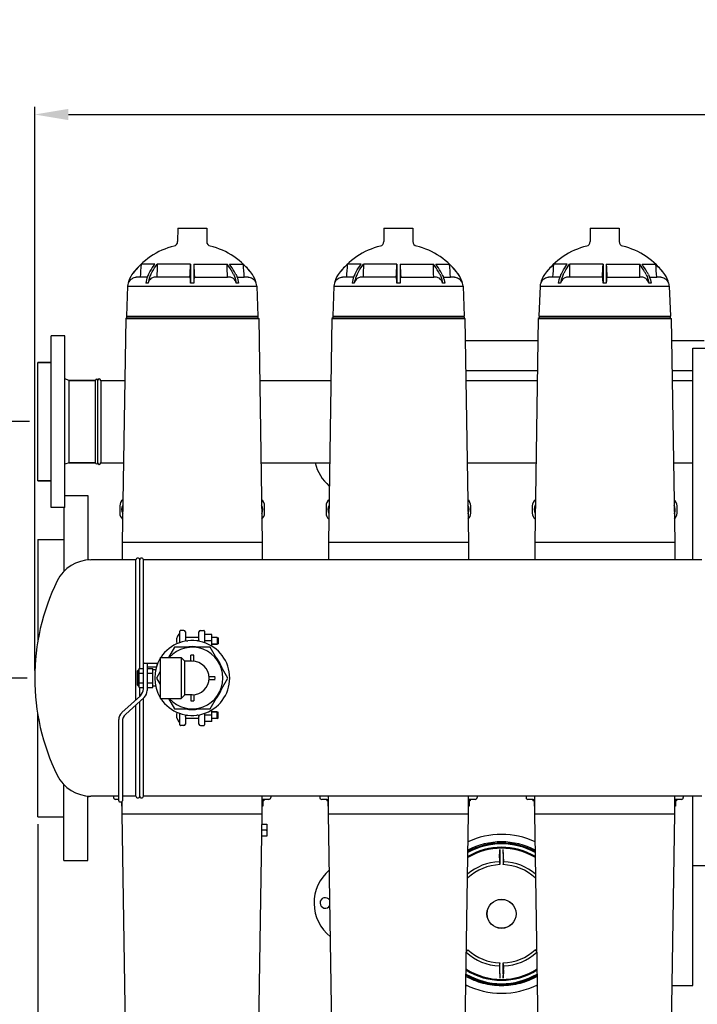
# Model space of a CAD drawing. Units: millimetres. Extents: x 30870 to 42436, y 2595 to 7877.
# Drawn here: x 31934 to 32837, y 3572 to 4885 of the extents above; entities that cross this region are included whole.
import ezdxf

# ---------------------------------------------------------------- set-up
doc = ezdxf.new("R2010")
doc.units = ezdxf.units.MM
doc.layers.add('COTAS', color=7, linetype='Continuous')
doc.styles.add('ARIAL', font='arial.ttf')
doc.dimstyles.new('Diseño_PlanosFabricacion', dxfattribs={"dimtxt": 40, "dimasz": 45, "dimexe": 10, "dimexo": 10, "dimgap": 10, "dimtad": 0, "dimtih": 1, "dimtoh": 1, "dimdec": 0, "dimzin": 1, "dimdsep": 46, "dimtxsty": 'ARIAL', "dimcen": 15, "dimadec": 0, "dimazin": 0, "dimtp": 0.05, "dimtm": 0.05, "dimtfac": 1, "dimtdec": 0, "dimtofl": 0, "dimtmove": 0, "dimatfit": 3, "dimfxl": 0, "dimtolj": 1, "dimarcsym": 0})

# ---------------------------------------------------------------- blocks, each defined once
blk = doc.blocks.new('*D4')
at = {"layer": 'COTAS', "color": 0, "lineweight": -2, "transparency": 16777216}
for p, q in [((31957.6, 3811.8), (31957.6, 3217.9)), ((34706.6, 3811.8), (34706.6, 3217.9)), ((32002.6, 3227.9), (33208.3, 3227.9)), ((34661.6, 3227.9), (33456, 3227.9))]:
    blk.add_line(p, q, dxfattribs=at)
at = {"layer": 'COTAS', "color": 0, "transparency": 16777216}
for points in [[(32002.6, 3235.4), (32002.6, 3220.4), (31957.6, 3227.9)], [(34661.6, 3235.4), (34661.6, 3220.4), (34706.6, 3227.9)]]:
    blk.add_solid(points, dxfattribs=at)
at = {"layer": 'Defpoints', "color": 0, "transparency": 16777216}
for p in [(31957.6, 3821.8), (34706.6, 3821.8), (34706.6, 3227.9)]:
    blk.add_point(p, dxfattribs=at)
at = {"layer": 'COTAS', "color": 0, "transparency": 16777216, "insert": (33332.1, 3227.9), "char_height": 40, "attachment_point": 5, "style": 'ARIAL'}
blk.add_mtext('\\A1; [108.2"]\\P2749 mm\\P', dxfattribs=at)
blk = doc.blocks.new('*D1')
at = {"layer": 'COTAS', "color": 0, "lineweight": -2, "transparency": 16777216}
for p, q in [((31946.6, 4348.8), (31747.9, 4348.8)), ((31757.9, 4303.8), (31757.9, 4237.1)), ((31757.9, 4051.8), (31757.9, 4109.4)), ((31943.6, 4006.8), (31747.9, 4006.8))]:
    blk.add_line(p, q, dxfattribs=at)
at = {"layer": 'COTAS', "color": 0, "transparency": 16777216}
for points in [[(31750.4, 4303.8), (31765.4, 4303.8), (31757.9, 4348.8)], [(31750.4, 4051.8), (31765.4, 4051.8), (31757.9, 4006.8)]]:
    blk.add_solid(points, dxfattribs=at)
at = {"layer": 'Defpoints', "color": 0, "transparency": 16777216}
for p in [(31956.6, 4348.8), (31757.9, 4006.8), (31953.6, 4006.8)]:
    blk.add_point(p, dxfattribs=at)
at = {"layer": 'COTAS', "color": 0, "transparency": 16777216, "insert": (31757.9, 4173.3), "char_height": 40, "attachment_point": 5, "style": 'ARIAL'}
blk.add_mtext('\\A1; [13.5"]\\P342 mm\\P', dxfattribs=at)
blk = doc.blocks.new('*D2')
at = {"layer": 'COTAS', "color": 0, "lineweight": -2, "transparency": 16777216}
for p, q in [((31953.6, 4016.8), (31953.6, 4768.5)), ((34713.6, 4016.8), (34713.6, 4768.5)), ((31998.6, 4758.5), (33208.3, 4758.5)), ((34668.6, 4758.5), (33456, 4758.5))]:
    blk.add_line(p, q, dxfattribs=at)
at = {"layer": 'COTAS', "color": 0, "transparency": 16777216}
for points in [[(31998.6, 4766), (31998.6, 4751), (31953.6, 4758.5)], [(34668.6, 4766), (34668.6, 4751), (34713.6, 4758.5)]]:
    blk.add_solid(points, dxfattribs=at)
at = {"layer": 'Defpoints', "color": 0, "transparency": 16777216}
for p in [(34713.6, 4758.5), (31953.6, 4006.8), (34713.6, 4006.8)]:
    blk.add_point(p, dxfattribs=at)
at = {"layer": 'COTAS', "color": 0, "transparency": 16777216, "insert": (33332.1, 4758.5), "char_height": 40, "attachment_point": 5, "style": 'ARIAL'}
blk.add_mtext('\\A1; [108.7"]\\P2760 mm\\P', dxfattribs=at)

msp = doc.modelspace()

# ---------------------------------------------------------------- linework, layer by layer
at = {"color": 7, "linetype": 'Continuous'}
for p, q in [((32144.3, 4607), (32144.2, 4588.9)), ((32144.3, 4607), (32183, 4607)), ((32183, 4607), (32183, 4588.9)), ((32419.3, 4607), (32419.2, 4588.9)), ((32419.3, 4607), (32458, 4607)), ((32458, 4607), (32458, 4588.9)), ((32694.3, 4607), (32694.2, 4588.9)), ((32694.3, 4607), (32733, 4607)), ((32733, 4607), (32733, 4588.9)), ((32113.8, 4558.7), (32095.4, 4558.7)), ((32161.5, 4558.7), (32116.9, 4558.7)), ((32161.5, 4558.7), (32161.5, 4544.9)), ((32165.8, 4558.7), (32210.4, 4558.7)), ((32165.8, 4558.7), (32165.8, 4544.9)), ((32213.4, 4558.7), (32231.9, 4558.7)), ((32388.8, 4558.7), (32370.4, 4558.7)), ((32436.5, 4558.7), (32391.9, 4558.7)), ((32436.5, 4558.7), (32436.5, 4544.9)), ((32440.8, 4558.7), (32485.4, 4558.7)), ((32440.8, 4558.7), (32440.8, 4544.9)), ((32488.4, 4558.7), (32506.9, 4558.7)), ((32663.8, 4558.7), (32645.4, 4558.7)), ((32711.5, 4558.7), (32666.9, 4558.7)), ((32711.5, 4558.7), (32711.5, 4544.9)), ((32715.8, 4558.7), (32760.4, 4558.7)), ((32715.8, 4558.7), (32715.8, 4544.9)), ((32763.4, 4558.7), (32781.9, 4558.7)), ((32161.5, 4544.9), (32161.5, 4533.5)), ((32165.8, 4544.9), (32165.8, 4533.5)), ((32436.5, 4544.9), (32436.5, 4533.5)), ((32440.8, 4544.9), (32440.8, 4533.5)), ((32711.5, 4544.9), (32711.5, 4533.5)), ((32715.8, 4544.9), (32715.8, 4533.5)), ((32094.2, 4541.7), (32088.9, 4541.3)), ((32103.9, 4541.7), (32094.2, 4541.7)), ((32104.8, 4533.5), (32101.8, 4533.5)), ((32160.6, 4541.7), (32116.6, 4541.7)), ((32165.8, 4533.5), (32161.5, 4533.5)), ((32166.6, 4541.7), (32210.6, 4541.7)), ((32225.5, 4533.5), (32222.4, 4533.5)), ((32223.3, 4541.7), (32233, 4541.7)), ((32238.3, 4541.3), (32233, 4541.7)), ((32369.2, 4541.7), (32363.9, 4541.3)), ((32378.9, 4541.7), (32369.2, 4541.7)), ((32379.8, 4533.5), (32376.8, 4533.5)), ((32435.6, 4541.7), (32391.6, 4541.7)), ((32440.8, 4533.5), (32436.5, 4533.5)), ((32441.6, 4541.7), (32485.6, 4541.7)), ((32500.5, 4533.5), (32497.4, 4533.5)), ((32498.3, 4541.7), (32508, 4541.7)), ((32513.3, 4541.3), (32508, 4541.7)), ((32644.2, 4541.7), (32638.9, 4541.3)), ((32653.9, 4541.7), (32644.2, 4541.7)), ((32654.8, 4533.5), (32651.8, 4533.5)), ((32710.6, 4541.7), (32666.6, 4541.7)), ((32715.8, 4533.5), (32711.5, 4533.5)), ((32716.6, 4541.7), (32760.6, 4541.7)), ((32775.5, 4533.5), (32772.4, 4533.5)), ((32773.3, 4541.7), (32783, 4541.7)), ((32788.3, 4541.3), (32783, 4541.7)), ((32077.5, 4529.5), (32076, 4489.5)), ((32077.5, 4529.5), (32249.8, 4529.5)), ((32249.8, 4529.5), (32251.3, 4489.5)), ((32352.5, 4529.5), (32351, 4489.5)), ((32352.5, 4529.5), (32524.8, 4529.5)), ((32524.8, 4529.5), (32526.3, 4489.5)), ((32627.5, 4529.5), (32626, 4489.5)), ((32627.5, 4529.5), (32799.8, 4529.5)), ((32799.8, 4529.5), (32801.3, 4489.5)), ((32075, 4486.3), (32070.3, 4188)), ((32076.1, 4487.3), (32075, 4486.3)), ((32075, 4486.3), (32252.3, 4486.3)), ((32076, 4489.5), (32251.3, 4489.5)), ((32076.2, 4489.5), (32076.1, 4487.3)), ((32076.1, 4487.3), (32251.1, 4487.3)), ((32251, 4489.5), (32251.1, 4487.3)), ((32251.1, 4487.3), (32252.3, 4486.3)), ((32252.3, 4486.3), (32257, 4188)), ((32350, 4486.3), (32345.3, 4188)), ((32351.1, 4487.3), (32350, 4486.3)), ((32350, 4486.3), (32527.3, 4486.3)), ((32351, 4489.5), (32526.3, 4489.5)), ((32351.2, 4489.5), (32351.1, 4487.3)), ((32351.1, 4487.3), (32526.1, 4487.3)), ((32526, 4489.5), (32526.1, 4487.3)), ((32526.1, 4487.3), (32527.3, 4486.3)), ((32527.3, 4486.3), (32532, 4188)), ((32625, 4486.3), (32620.3, 4188)), ((32626.1, 4487.3), (32625, 4486.3)), ((32625, 4486.3), (32802.3, 4486.3)), ((32626, 4489.5), (32801.3, 4489.5)), ((32626.2, 4489.5), (32626.1, 4487.3)), ((32626.1, 4487.3), (32801.1, 4487.3)), ((32801, 4489.5), (32801.1, 4487.3)), ((32801.1, 4487.3), (32802.3, 4486.3)), ((32802.3, 4486.3), (32807, 4188)), ((31975.6, 4234.3), (31975.6, 4463.3)), ((31993.6, 4463.3), (31975.6, 4463.3)), ((31993.6, 4234.3), (31993.6, 4463.3)), ((32527.7, 4456.8), (32624.5, 4456.8)), ((32802.7, 4456.8), (32846.2, 4456.8)), ((32831.1, 4164.3), (32831.1, 4446.8)), ((32831.1, 4446.8), (32871.1, 4446.8)), ((31957.6, 4269.8), (31957.6, 4427.8)), ((31975.6, 4427.8), (31957.6, 4427.8)), ((31957.6, 4427.8), (31975.6, 4427.8)), ((32528.4, 4416.8), (32623.9, 4416.8)), ((32803.4, 4416.8), (32831.1, 4416.8)), ((31999.6, 4403.8), (31993.6, 4405.7)), ((31999.6, 4293.8), (31999.6, 4403.8)), ((32034.6, 4403.8), (31999.6, 4403.8)), ((31999.6, 4403.8), (32034.6, 4403.8)), ((32034.6, 4293.8), (32034.6, 4403.8)), ((32037.6, 4293.8), (32037.6, 4403.8)), ((32041.6, 4403.8), (32041.6, 4293.8)), ((32041.6, 4403.8), (32073.7, 4403.8)), ((32041.6, 4403.8), (32073.7, 4403.8)), ((32253.6, 4403.8), (32348.7, 4403.8)), ((32253.6, 4403.8), (32348.7, 4403.8)), ((32528.6, 4403.8), (32623.7, 4403.8)), ((32528.6, 4403.8), (32623.7, 4403.8)), ((32803.6, 4403.8), (32831.1, 4403.8)), ((32803.6, 4403.8), (32831.1, 4403.8)), ((31999.6, 4293.8), (31993.6, 4292)), ((32034.6, 4293.8), (31999.6, 4293.8)), ((31999.6, 4293.8), (32034.6, 4293.8)), ((32041.6, 4293.8), (32071.9, 4293.8)), ((32041.6, 4293.8), (32071.9, 4293.8)), ((32255.3, 4293.8), (32346.9, 4293.8)), ((32530.3, 4293.8), (32621.9, 4293.8)), ((32805.3, 4293.8), (32831.1, 4293.8)), ((31975.6, 4269.8), (31957.6, 4269.8)), ((31957.6, 4269.8), (31975.6, 4269.8)), ((31993.6, 4250.3), (32024.6, 4250.3)), ((32024.6, 4250.3), (32024.6, 4164.2)), ((31993.6, 4234.3), (31975.6, 4234.3)), ((31992.6, 4234.3), (31992.6, 4149)), ((32067.1, 4236.6), (32067.1, 4226.6)), ((32260.1, 4226.6), (32260.1, 4236.6)), ((32342.1, 4236.6), (32342.1, 4226.6)), ((32535.1, 4226.6), (32535.1, 4236.6)), ((32617.1, 4236.6), (32617.1, 4226.6)), ((32810.1, 4226.6), (32810.1, 4236.6)), ((31957.6, 4191.8), (31957.6, 4054.9)), ((31957.6, 4191.8), (31992.6, 4191.8)), ((32070.3, 4188), (32070.3, 4164.3)), ((32070.3, 4188), (32257, 4188)), ((32257, 4188), (32257, 4164.3)), ((32345.3, 4188), (32345.3, 4164.3)), ((32345.3, 4188), (32532, 4188)), ((32532, 4188), (32532, 4164.3)), ((32620.3, 4188), (32620.3, 4164.3)), ((32620.3, 4188), (32807, 4188)), ((32807, 4188), (32807, 4164.3)), ((32024.6, 4165.4), (32028.6, 4164.3)), ((32088.6, 4164.3), (32028.6, 4164.3)), ((32088.6, 3977.7), (32088.6, 4164.3)), ((32093.6, 4019.6), (32093.6, 4164.3)), ((32093.6, 4019.6), (32093.6, 4164.3)), ((32098.6, 3992.4), (32098.6, 4164.3)), ((32843.1, 4164.3), (32098.6, 4164.3)), ((32147.1, 4054), (32147.1, 4069.3)), ((32152.6, 4070.3), (32148.1, 4070.3)), ((32154.6, 4068.3), (32154.6, 4057.9)), ((32172.6, 4061), (32154.6, 4061)), ((32172.6, 4057.9), (32172.6, 4068.3)), ((32174.6, 4070.3), (32179.1, 4070.3)), ((32180.1, 4069.3), (32180.1, 4054)), ((32190, 4064.7), (32180.1, 4064.7)), ((32190, 4049.3), (32190, 4064.7)), ((32197.1, 4061), (32190, 4061)), ((32197.1, 4061), (32197.1, 4052)), ((32197.1, 4061), (32198.1, 4060.5)), ((32198.1, 4060.5), (32198.1, 4052.5)), ((32139.9, 4048), (32132, 4034.3)), ((32187.4, 4048), (32139.9, 4048)), ((32154.7, 4057.4), (32154.7, 4057.4)), ((32156.1, 4056.5), (32157.6, 4056.5)), ((32171.1, 4056.5), (32169.6, 4056.5)), ((32190, 4056.5), (32180.1, 4056.5)), ((32211.1, 4006.8), (32187.4, 4048)), ((32197.1, 4052), (32190, 4052)), ((32190, 4052), (32197.1, 4052)), ((32197.1, 4052), (32198.1, 4052.5)), ((32121.1, 4034.3), (32121.1, 3979.3)), ((32121.1, 4034.3), (32149.1, 4034.3)), ((32149.1, 4034.3), (32149.1, 3979.3)), ((32149.1, 4034.3), (32153.6, 4029.3)), ((32161.6, 4029.3), (32161.6, 4037.3)), ((32165.6, 4029.2), (32165.6, 4037.3)), ((32093.1, 3994.1), (32093.1, 4019.6)), ((32093.1, 4019.6), (32098.6, 4019.6)), ((32099.6, 4026.8), (32117.8, 4026.8)), ((32103.6, 4025.4), (32103.6, 3990.2)), ((32103.6, 4021.8), (32115.9, 4021.8)), ((32103.6, 4019.6), (32111.1, 4019.6)), ((32111.1, 3994.1), (32111.1, 4019.6)), ((32116.6, 4023.8), (32116.6, 4024.3)), ((32116.6, 4024.3), (32116.8, 4024.3)), ((32153.6, 3984.3), (32153.6, 4029.3)), ((32163.6, 4029.3), (32153.6, 4029.3)), ((32090.6, 4016.3), (32092.1, 4017.8)), ((32090.6, 3997.3), (32090.6, 4016.3)), ((32092.1, 3995.8), (32092.1, 4017.8)), ((32093.1, 4017.8), (32092.1, 4017.8)), ((32093.1, 4013.2), (32098.6, 4013.2)), ((32103.6, 4013.2), (32111.1, 4013.2)), ((32114.8, 4017.8), (32111.1, 4017.8)), ((32121.1, 4015.5), (32116.1, 4006.8)), ((32116.1, 4006.8), (32121.1, 3998.2)), ((32186, 4008.8), (32194.1, 4008.8)), ((32187.4, 3965.7), (32211.1, 4006.8)), ((32090.6, 3997.3), (32092.1, 3995.8)), ((32093.1, 3995.8), (32092.1, 3995.8)), ((32093.1, 4000.5), (32098.6, 4000.5)), ((32093.1, 3994.1), (32098.6, 3994.1)), ((32093.6, 3982.3), (32093.6, 3994.1)), ((32093.6, 3982.3), (32093.6, 3994.1)), ((32103.6, 4000.5), (32111.1, 4000.5)), ((32103.6, 3994.1), (32111.1, 3994.1)), ((32114.8, 3995.8), (32111.1, 3995.8)), ((32186, 4004.8), (32194.1, 4004.8)), ((32069.7, 3960.6), (32094.5, 3983.1)), ((32099.5, 3980.9), (32074.7, 3958.3)), ((32098.6, 3849.3), (32098.6, 3980.1)), ((32149.1, 3979.3), (32153.6, 3984.3)), ((32163.6, 3984.3), (32153.6, 3984.3)), ((32161.6, 3984.3), (32161.6, 3976.4)), ((32165.6, 3984.4), (32165.6, 3976.4)), ((32088.6, 3849.3), (32088.6, 3971)), ((32093.6, 3849.3), (32093.6, 3975.5)), ((32093.6, 3849.3), (32093.6, 3975.5)), ((32121.1, 3979.3), (32149.1, 3979.3)), ((32132, 3979.3), (32139.9, 3965.7)), ((31957.6, 3821.8), (31957.6, 3958.7)), ((32139.9, 3965.7), (32187.4, 3965.7)), ((32147.1, 3944.3), (32147.1, 3959.6)), ((32154.6, 3955.7), (32154.6, 3945.3)), ((32156.1, 3957.2), (32157.6, 3957.2)), ((32171.1, 3957.2), (32169.6, 3957.2)), ((32172.5, 3956.3), (32172.5, 3956.3)), ((32172.6, 3945.3), (32172.6, 3955.7)), ((32180.1, 3959.6), (32180.1, 3944.3)), ((32190, 3957.2), (32180.1, 3957.2)), ((32190, 3949), (32190, 3964.4)), ((32197.1, 3961.7), (32190, 3961.7)), ((32190, 3961.7), (32197.1, 3961.7)), ((32197.1, 3952.7), (32197.1, 3961.7)), ((32197.1, 3961.7), (32198.1, 3961.2)), ((32198.1, 3953.2), (32198.1, 3961.2)), ((32065.6, 3842.8), (32065.6, 3951.3)), ((32070.6, 3949.1), (32070.6, 3842.8)), ((32152.6, 3943.3), (32148.1, 3943.3)), ((32172.6, 3952.7), (32154.6, 3952.7)), ((32174.6, 3943.3), (32179.1, 3943.3)), ((32190, 3949), (32180.1, 3949)), ((32197.1, 3952.7), (32190, 3952.7)), ((32197.1, 3952.7), (32198.1, 3953.2)), ((31992.6, 3763.3), (31992.6, 3864.6)), ((32024.6, 3763.3), (32024.6, 3849.5)), ((32024.6, 3848.2), (32028.6, 3849.3)), ((32065.6, 3849.3), (32028.6, 3849.3)), ((32058.8, 3849.3), (32058.8, 3847.3)), ((32088.6, 3849.3), (32070.6, 3849.3)), ((32843.1, 3849.3), (32098.6, 3849.3)), ((32257, 3825.6), (32257, 3849.3)), ((32268.4, 3849.3), (32268.4, 3847.3)), ((32333.8, 3849.3), (32333.8, 3847.3)), ((32345.3, 3825.6), (32345.3, 3849.3)), ((32532, 3825.6), (32532, 3849.3)), ((32543.4, 3849.3), (32543.4, 3847.3)), ((32608.8, 3849.3), (32608.8, 3847.3)), ((32620.3, 3825.6), (32620.3, 3849.3)), ((32807, 3825.6), (32807, 3849.3)), ((32818.4, 3849.3), (32818.4, 3847.3)), ((32831.1, 3596.8), (32831.1, 3849.3)), ((32065.6, 3844.8), (32061.3, 3844.8)), ((32066.6, 3841.8), (32069.6, 3841.8)), ((32069.4, 3841.8), (32069.4, 3835.8)), ((32070.3, 3835.8), (32069.4, 3835.8)), ((32070.3, 3825.6), (32070.3, 3842.1)), ((32257.2, 3844.8), (32257, 3844.8)), ((32259.2, 3842.8), (32257, 3842.8)), ((32257.9, 3835.8), (32257, 3835.8)), ((32257.9, 3842.8), (32257.9, 3835.8)), ((32265.9, 3844.8), (32259, 3844.8)), ((32259.2, 3844.8), (32259.2, 3842.8)), ((32343.3, 3844.8), (32336.3, 3844.8)), ((32343, 3844.8), (32343, 3842.8)), ((32345.3, 3842.8), (32343, 3842.8)), ((32344.4, 3842.8), (32344.4, 3835.8)), ((32345.3, 3835.8), (32344.4, 3835.8)), ((32345.3, 3844.8), (32345, 3844.8)), ((32532.2, 3844.8), (32532, 3844.8)), ((32534.2, 3842.8), (32532, 3842.8)), ((32532.9, 3835.8), (32532, 3835.8)), ((32532.9, 3842.8), (32532.9, 3835.8)), ((32540.9, 3844.8), (32534, 3844.8)), ((32534.2, 3844.8), (32534.2, 3842.8)), ((32618.3, 3844.8), (32611.3, 3844.8)), ((32618, 3844.8), (32618, 3842.8)), ((32620.3, 3842.8), (32618, 3842.8)), ((32619.4, 3842.8), (32619.4, 3835.8)), ((32620.3, 3835.8), (32619.4, 3835.8)), ((32620.3, 3844.8), (32620, 3844.8)), ((32807.2, 3844.8), (32807, 3844.8)), ((32809.2, 3842.8), (32807, 3842.8)), ((32807.9, 3835.8), (32807, 3835.8)), ((32807.9, 3842.8), (32807.9, 3835.8)), ((32815.9, 3844.8), (32809, 3844.8)), ((32809.2, 3844.8), (32809.2, 3842.8)), ((32075, 3527.3), (32070.3, 3825.6)), ((32070.3, 3825.6), (32257, 3825.6)), ((32252.3, 3527.3), (32257, 3825.6)), ((32350, 3527.3), (32345.3, 3825.6)), ((32345.3, 3825.6), (32532, 3825.6)), ((32527.3, 3527.3), (32532, 3825.6)), ((32625, 3527.3), (32620.3, 3825.6)), ((32620.3, 3825.6), (32807, 3825.6)), ((32802.3, 3527.3), (32807, 3825.6)), ((31957.6, 3821.8), (31992.6, 3821.8)), ((32256.8, 3811.8), (32263.3, 3811.8)), ((32263.3, 3811.8), (32263.3, 3795.8)), ((32263.3, 3795.8), (32256.5, 3795.8)), ((32262.8, 3803.8), (32256.6, 3803.8)), ((32574, 3772.6), (32574, 3778.1)), ((32574, 3772.6), (32574, 3757.9)), ((32578.3, 3772.6), (32578.3, 3778.1)), ((32578.3, 3772.6), (32578.3, 3757.9)), ((31992.6, 3763.3), (32024.6, 3763.3)), ((32831.1, 3756.8), (32871.1, 3756.8)), ((32531.3, 3740.2), (32530.6, 3741.2)), ((32530.6, 3740.9), (32531.3, 3740.2)), ((32621, 3740.2), (32621.6, 3741.2)), ((32621.6, 3740.9), (32621, 3740.2)), ((32529.1, 3642.3), (32531.3, 3644.4)), ((32623.2, 3642.3), (32621, 3644.4)), ((32574, 3612.1), (32574, 3626.7)), ((32578.3, 3612.1), (32578.3, 3626.7)), ((32574, 3612.1), (32574, 3606.5)), ((32578.3, 3612.1), (32578.3, 3606.5)), ((32528.4, 3596.8), (32530.2, 3596.8)), ((32622.1, 3596.8), (32623.9, 3596.8)), ((32803.4, 3596.8), (32831.1, 3596.8))]:
    msp.add_line(p, q, dxfattribs=at)
for points in [[(32154.7, 4057.4), (32154.7, 4057.4), (32154.7, 4057.5), (32154.7, 4057.6), (32154.6, 4057.8), (32154.6, 4057.9), (32154.6, 4057.9)], [(32172.6, 4057.9), (32172.6, 4057.9), (32172.6, 4057.8), (32172.6, 4057.6), (32172.6, 4057.5), (32172.5, 4057.4), (32172.5, 4057.4)], [(32154.6, 3955.7), (32154.6, 3955.8), (32154.6, 3955.9), (32154.7, 3956), (32154.7, 3956.2), (32154.7, 3956.3), (32154.7, 3956.3)], [(32172.5, 3956.3), (32172.5, 3956.3), (32172.6, 3956.2), (32172.6, 3956), (32172.6, 3955.9), (32172.6, 3955.8), (32172.6, 3955.7)]]:
    msp.add_lwpolyline(points, dxfattribs=at)
for radius in [19.4, 19.3]:
    msp.add_circle((32576.1, 3692.3), radius, dxfattribs=at)
for centre, radius, start, end in [((32138.2, 4588.9), 6, 283.999, 359.8109), ((32189, 4588.9), 6, 180.1891, 256.001), ((32413.2, 4588.9), 6, 283.999, 359.8109), ((32464, 4588.9), 6, 180.1891, 256.001), ((32688.2, 4588.9), 6, 283.999, 359.8109), ((32739, 4588.9), 6, 180.1891, 256.001), ((32163.6, 4487), 99, 103.999, 144.2062), ((32163.6, 4487), 99, 35.7938, 76.001), ((32438.6, 4487), 99, 103.999, 144.2062), ((32438.6, 4487), 99, 35.7938, 76.001), ((32713.6, 4487), 99, 103.999, 144.2062), ((32713.6, 4487), 99, 35.7938, 76.001), ((32163.8, 4486.9), 99.2, 133.5986, 144.1851), ((32163.5, 4486.9), 99.2, 35.8149, 46.4014), ((32438.8, 4486.9), 99.2, 133.5986, 144.1851), ((32438.5, 4486.9), 99.2, 35.8149, 46.4014), ((32713.8, 4486.9), 99.2, 133.5986, 144.1851), ((32713.5, 4486.9), 99.2, 35.8149, 46.4014), ((32107.5, 4527.5), 29.8, 144.1953, 168.4383), ((32219.7, 4527.5), 29.8, 11.5617, 35.8047), ((32382.5, 4527.5), 29.8, 144.1953, 168.4383), ((32494.7, 4527.5), 29.8, 11.5617, 35.8047), ((32657.5, 4527.5), 29.8, 144.1953, 168.4383), ((32769.7, 4527.5), 29.8, 11.5617, 35.8047), ((32089.8, 4529), 12.3, 158.6905, 177.7682), ((32089.8, 4529), 12.3, 121.5393, 158.6268), ((32089.8, 4529), 12.3, 94.2084, 121.5344), ((32165.7, 4544.9), 6.05, 212.871, 217.403), ((32161.5, 4544.9), 6.05, 322.597, 327.129), ((32237.4, 4529), 12.3, 58.4656, 85.7916), ((32237.5, 4529), 12.3, 21.3732, 58.4607), ((32237.5, 4529), 12.3, 2.2318, 21.3095), ((32364.8, 4529), 12.3, 158.6905, 177.7682), ((32364.8, 4529), 12.3, 121.5393, 158.6268), ((32364.8, 4529), 12.3, 94.2084, 121.5344), ((32440.7, 4544.9), 6.05, 212.871, 217.403), ((32436.5, 4544.9), 6.05, 322.597, 327.129), ((32512.4, 4529), 12.3, 58.4656, 85.7916), ((32512.5, 4529), 12.3, 21.3732, 58.4607), ((32512.5, 4529), 12.3, 2.2318, 21.3095), ((32639.8, 4529), 12.3, 158.6905, 177.7682), ((32639.8, 4529), 12.3, 121.5393, 158.6268), ((32639.8, 4529), 12.3, 94.2084, 121.5344), ((32715.7, 4544.9), 6.05, 212.871, 217.403), ((32711.5, 4544.9), 6.05, 322.597, 327.129), ((32787.4, 4529), 12.3, 58.4656, 85.7916), ((32787.5, 4529), 12.3, 21.3732, 58.4607), ((32787.5, 4529), 12.3, 2.2318, 21.3095), ((32036.1, 4403.8), 1.5, 0, 180), ((32039.6, 4403.8), 2, 0, 180), ((32036.1, 4293.8), 1.5, 180, 0), ((32039.6, 4293.8), 2, 180, 0), ((32383.6, 4306.8), 57.5, 193.0694, 229.7168), ((32077.1, 4236.6), 10, 126.5951, 180), ((32250.1, 4236.6), 10, 0, 53.4049), ((32352.1, 4236.6), 10, 126.5951, 180), ((32525.1, 4236.6), 10, 0, 53.4049), ((32627.1, 4236.6), 10, 126.5951, 180), ((32800.1, 4236.6), 10, 0, 53.4049), ((32080.4, 4231.8), 10.9, 148.4505, 209.7743), ((32246.9, 4231.8), 10.9, 330.2257, 31.5495), ((32355.4, 4231.8), 10.9, 148.4505, 209.7743), ((32521.9, 4231.8), 10.9, 330.2257, 31.5495), ((32630.4, 4231.8), 10.9, 148.4505, 209.7743), ((32796.9, 4231.8), 10.9, 330.2257, 31.5495), ((32077.1, 4226.6), 10, 180, 230.4547), ((32250.1, 4226.6), 10, 309.5453, 0), ((32352.1, 4226.6), 10, 180, 230.4547), ((32525.1, 4226.6), 10, 309.5453, 0), ((32627.1, 4226.6), 10, 180, 230.4547), ((32800.1, 4226.6), 10, 309.5453, 0), ((32028.6, 4114.3), 50, 90, 153.8162), ((32091.1, 4164.3), 2.5, 0, 180), ((32096.1, 4164.3), 2.5, 0, 180), ((32247.2, 4006.8), 293.6, 153.8162, 206.1838), ((32156.5, 4056.5), 13.9, 140.5584, 196.752), ((32146.4, 4064.9), 0.75, 0, 140.5584), ((32148.1, 4069.3), 1, 90, 180), ((32152.6, 4068.3), 2, 360, 90), ((32174.6, 4068.3), 2, 90, 180), ((32179.1, 4069.3), 1, 360, 90), ((32163.6, 4006.8), 50, 213.3741, 146.6259), ((32163.6, 4006.8), 41.1, 221.9685, 138.0315), ((32156.1, 4058), 1.5, 203.0489, 270), ((32163.6, 4006.8), 42, 78.3597, 101.6403), ((32171.1, 4058), 1.5, 270, 336.9788), ((32163.6, 4006.8), 50, 148.2389, 211.7611), ((32163.6, 4006.8), 42, 138.3597, 139.0894), ((32163.6, 4006.8), 30.5, 86.2402, 93.7598), ((32163.6, 4006.8), 42, 18.3597, 41.6403), ((32099.6, 4025.8), 1, 90, 180), ((32163.6, 4006.8), 22.5, 270, 90), ((32163.6, 4006.8), 30.5, 356.2402, 3.7598), ((32163.6, 4006.8), 42, 318.3597, 341.6403), ((32086.1, 3992.4), 12.5, 312.2737, 0), ((32091.1, 3990.2), 12.5, 312.2737, 0), ((32163.6, 4006.8), 42, 220.9106, 221.6403), ((32163.6, 4006.8), 30.5, 266.2402, 273.7598), ((32078.1, 3951.3), 12.5, 132.2737, 180), ((32083.1, 3949.1), 12.5, 132.2737, 180), ((32156.5, 3957.2), 13.9, 163.248, 219.4416), ((32156.1, 3955.7), 1.5, 90, 156.9788), ((32163.6, 4006.8), 42, 258.3597, 281.6403), ((32171.1, 3955.7), 1.5, 23.0489, 90), ((32146.4, 3948.8), 0.75, 219.4416, 0), ((32148.1, 3944.3), 1, 180, 270), ((32152.6, 3945.3), 2, 270, 0), ((32174.6, 3945.3), 2, 180, 270), ((32179.1, 3944.3), 1, 270, 0), ((32028.6, 3899.3), 50, 206.1838, 270), ((32091.1, 3849.3), 2.5, 180, 0), ((32096.1, 3849.3), 2.5, 180, 0), ((32061.3, 3847.3), 2.5, 180, 270), ((32066.6, 3842.8), 1, 180, 270), ((32069.6, 3842.8), 1, 270, 0), ((32265.9, 3847.3), 2.5, 270, 0), ((32336.3, 3847.3), 2.5, 180, 270), ((32540.9, 3847.3), 2.5, 270, 0), ((32611.3, 3847.3), 2.5, 180, 270), ((32815.9, 3847.3), 2.5, 270, 0), ((32576.1, 3692.3), 106, 65.0358, 114.9642), ((32576.1, 3692.3), 93.3, 61.1966, 118.8034), ((32576.1, 3691), 97.3, 90.0025, 117.4944), ((32576.1, 3692.3), 94.4, 61.5661, 118.4339), ((32576.1, 3691), 97.3, 62.5051, 89.9975), ((32576.1, 3692.3), 87.5, 58.9869, 121.0131), ((32576.1, 3692.3), 88.7, 59.4522, 120.5478), ((32254.1, 3785.4), 319.8, 356.7071, 357.7073), ((32576.1, 3692.3), 69.6, 92.4682, 130.7697), ((32576.1, 3692.3), 65.6, 91.8773, 133.1227), ((33179.9, 3732.9), 607.4, 176.7793, 177.2692), ((33412, 3941.2), 857.8, 192.0659, 192.3333), ((31740.2, 3941.2), 857.8, 347.6667, 347.9341), ((32576.1, 3692.3), 65.6, 46.8773, 88.1227), ((31972.4, 3732.9), 607.4, 2.7308, 3.2207), ((32576.1, 3692.3), 69.6, 49.2303, 87.5318), ((32383.6, 3706.8), 57.5, 130.2832, 231.5268), ((32341.1, 3706.8), 7, 31.5024, 330.2565), ((31809.1, 4107.4), 857.8, 327.0659, 327.3333), ((32576.1, 3692.3), 69.6, 227.4682, 267.5318), ((32576.1, 3692.3), 65.6, 226.8773, 268.1227), ((32576.1, 3692.3), 65.6, 271.8773, 313.1227), ((32576.1, 3692.3), 69.6, 272.4682, 312.5318), ((33343.1, 4107.4), 857.8, 212.6667, 212.9341), ((33412, 3443.5), 857.8, 167.6667, 167.9341), ((31740.2, 3443.5), 857.8, 12.0659, 12.3333), ((32576.1, 3692.3), 93.3, 239.3946, 300.6054), ((32576.1, 3692.3), 87.5, 237.1897, 302.8103), ((32576.1, 3692.3), 88.7, 237.6462, 302.3538), ((33179.9, 3651.8), 607.4, 182.7308, 183.2207), ((32898.2, 3599.3), 319.8, 176.7071, 177.7073), ((31972.4, 3651.8), 607.4, 356.7793, 357.2692), ((32576.1, 3692.3), 94.4, 239.7663, 300.2337), ((32576.1, 3692.3), 106, 243.2265, 296.7735)]:
    msp.add_arc(centre, radius, start, end, dxfattribs=at)
for points in [[(32095.4, 4558.7), (32095, 4553), (32094.6, 4547.3), (32094.2, 4541.7)], [(32116.9, 4558.7), (32116.8, 4553), (32116.7, 4547.3), (32116.6, 4541.7)], [(32160.6, 4541.7), (32160.9, 4547.3), (32161.2, 4553), (32161.5, 4558.7)], [(32165.8, 4558.7), (32166, 4553), (32166.3, 4547.3), (32166.6, 4541.7)], [(32210.6, 4541.7), (32210.5, 4547.3), (32210.4, 4553), (32210.4, 4558.7)], [(32233, 4541.7), (32232.6, 4547.3), (32232.3, 4553), (32231.9, 4558.7)], [(32370.4, 4558.7), (32370, 4553), (32369.6, 4547.3), (32369.2, 4541.7)], [(32391.9, 4558.7), (32391.8, 4553), (32391.7, 4547.3), (32391.6, 4541.7)], [(32435.6, 4541.7), (32435.9, 4547.3), (32436.2, 4553), (32436.5, 4558.7)], [(32440.8, 4558.7), (32441, 4553), (32441.3, 4547.3), (32441.6, 4541.7)], [(32485.6, 4541.7), (32485.5, 4547.3), (32485.4, 4553), (32485.4, 4558.7)], [(32508, 4541.7), (32507.6, 4547.3), (32507.3, 4553), (32506.9, 4558.7)], [(32645.4, 4558.7), (32645, 4553), (32644.6, 4547.3), (32644.2, 4541.7)], [(32666.9, 4558.7), (32666.8, 4553), (32666.7, 4547.3), (32666.6, 4541.7)], [(32710.6, 4541.7), (32710.9, 4547.3), (32711.2, 4553), (32711.5, 4558.7)], [(32715.8, 4558.7), (32716, 4553), (32716.3, 4547.3), (32716.6, 4541.7)], [(32760.6, 4541.7), (32760.5, 4547.3), (32760.4, 4553), (32760.4, 4558.7)], [(32783, 4541.7), (32782.6, 4547.3), (32782.3, 4553), (32781.9, 4558.7)], [(32116.6, 4541.7), (32115.3, 4541.5), (32114, 4541.4), (32112.7, 4541.3)], [(32214.5, 4541.3), (32213.2, 4541.4), (32211.9, 4541.5), (32210.6, 4541.7)], [(32391.6, 4541.7), (32390.3, 4541.5), (32389, 4541.4), (32387.7, 4541.3)], [(32489.5, 4541.3), (32488.2, 4541.4), (32486.9, 4541.5), (32485.6, 4541.7)], [(32666.6, 4541.7), (32665.3, 4541.5), (32664, 4541.4), (32662.7, 4541.3)], [(32764.5, 4541.3), (32763.2, 4541.4), (32761.9, 4541.5), (32760.6, 4541.7)]]:
    msp.add_open_spline(points, degree=3, dxfattribs=at)
for points, knots in [([(32105.3, 4544.9), (32106, 4546.2), (32108.5, 4550.9), (32111.4, 4555.5), (32113.8, 4558.7)], [0, 0, 0, 0, 0.255532, 1, 1, 1, 1]), ([(32108.4, 4544.9), (32109, 4546.2), (32111.6, 4550.9), (32114.5, 4555.5), (32116.9, 4558.7)], [0, 0, 0, 0, 0.255532, 1, 1, 1, 1]), ([(32218.9, 4544.9), (32218.2, 4546.2), (32215.7, 4550.9), (32212.8, 4555.5), (32210.4, 4558.7)], [0, 0, 0, 0, 0.255532, 1, 1, 1, 1]), ([(32221.9, 4544.9), (32221.3, 4546.2), (32218.7, 4550.9), (32215.8, 4555.5), (32213.4, 4558.7)], [0, 0, 0, 0, 0.255532, 1, 1, 1, 1]), ([(32380.3, 4544.9), (32381, 4546.2), (32383.5, 4550.9), (32386.4, 4555.5), (32388.8, 4558.7)], [0, 0, 0, 0, 0.255532, 1, 1, 1, 1]), ([(32383.4, 4544.9), (32384, 4546.2), (32386.6, 4550.9), (32389.5, 4555.5), (32391.9, 4558.7)], [0, 0, 0, 0, 0.255532, 1, 1, 1, 1]), ([(32493.9, 4544.9), (32493.2, 4546.2), (32490.7, 4550.9), (32487.8, 4555.5), (32485.4, 4558.7)], [0, 0, 0, 0, 0.255532, 1, 1, 1, 1]), ([(32496.9, 4544.9), (32496.3, 4546.2), (32493.7, 4550.9), (32490.8, 4555.5), (32488.4, 4558.7)], [0, 0, 0, 0, 0.255532, 1, 1, 1, 1]), ([(32655.3, 4544.9), (32656, 4546.2), (32658.5, 4550.9), (32661.4, 4555.5), (32663.8, 4558.7)], [0, 0, 0, 0, 0.255532, 1, 1, 1, 1]), ([(32658.4, 4544.9), (32659, 4546.2), (32661.6, 4550.9), (32664.5, 4555.5), (32666.9, 4558.7)], [0, 0, 0, 0, 0.255532, 1, 1, 1, 1]), ([(32768.9, 4544.9), (32768.2, 4546.2), (32765.7, 4550.9), (32762.8, 4555.5), (32760.4, 4558.7)], [0, 0, 0, 0, 0.255532, 1, 1, 1, 1]), ([(32771.9, 4544.9), (32771.3, 4546.2), (32768.7, 4550.9), (32765.8, 4555.5), (32763.4, 4558.7)], [0, 0, 0, 0, 0.255532, 1, 1, 1, 1]), ([(32105.3, 4544.9), (32104.9, 4544.1), (32103.2, 4540.4), (32102.2, 4536.5), (32101.8, 4533.5)], [0, 0, 0, 0, 0.241937, 1, 1, 1, 1]), ([(32108.4, 4544.9), (32107.9, 4544.1), (32106.3, 4540.4), (32105.3, 4536.5), (32104.8, 4533.5)], [0, 0, 0, 0, 0.241936, 1, 1, 1, 1]), ([(32218.9, 4544.9), (32219.3, 4544.1), (32221, 4540.4), (32222, 4536.5), (32222.4, 4533.5)], [0, 0, 0, 0, 0.241936, 1, 1, 1, 1]), ([(32221.9, 4544.9), (32222.3, 4544.1), (32224, 4540.4), (32225, 4536.5), (32225.5, 4533.5)], [0, 0, 0, 0, 0.241939, 1, 1, 1, 1]), ([(32380.3, 4544.9), (32379.9, 4544.1), (32378.2, 4540.4), (32377.2, 4536.5), (32376.8, 4533.5)], [0, 0, 0, 0, 0.241937, 1, 1, 1, 1]), ([(32383.4, 4544.9), (32382.9, 4544.1), (32381.3, 4540.4), (32380.3, 4536.5), (32379.8, 4533.5)], [0, 0, 0, 0, 0.241936, 1, 1, 1, 1]), ([(32493.9, 4544.9), (32494.3, 4544.1), (32496, 4540.4), (32497, 4536.5), (32497.4, 4533.5)], [0, 0, 0, 0, 0.241936, 1, 1, 1, 1]), ([(32496.9, 4544.9), (32497.3, 4544.1), (32499, 4540.4), (32500, 4536.5), (32500.5, 4533.5)], [0, 0, 0, 0, 0.241939, 1, 1, 1, 1]), ([(32655.3, 4544.9), (32654.9, 4544.1), (32653.2, 4540.4), (32652.2, 4536.5), (32651.8, 4533.5)], [0, 0, 0, 0, 0.241937, 1, 1, 1, 1]), ([(32658.4, 4544.9), (32657.9, 4544.1), (32656.3, 4540.4), (32655.3, 4536.5), (32654.8, 4533.5)], [0, 0, 0, 0, 0.241936, 1, 1, 1, 1]), ([(32768.9, 4544.9), (32769.3, 4544.1), (32771, 4540.4), (32772, 4536.5), (32772.4, 4533.5)], [0, 0, 0, 0, 0.241936, 1, 1, 1, 1]), ([(32771.9, 4544.9), (32772.3, 4544.1), (32774, 4540.4), (32775, 4536.5), (32775.5, 4533.5)], [0, 0, 0, 0, 0.241939, 1, 1, 1, 1]), ([(32108.6, 4539.5), (32107.7, 4538.7), (32106.2, 4536.9), (32105.2, 4534.7), (32104.8, 4533.5)], [0, 0, 0, 0, 0.477042, 1, 1, 1, 1]), ([(32112.7, 4541.3), (32112, 4541.2), (32110.5, 4540.8), (32109.2, 4540), (32108.6, 4539.5)], [0, 0, 0, 0, 0.488413, 1, 1, 1, 1]), ([(32161.2, 4539.5), (32161.2, 4539.7), (32161.1, 4540.1), (32161.1, 4540.7), (32161, 4541), (32161, 4541.2), (32160.9, 4541.3)], [0, 0, 0, 0, 0.382543, 0.67836, 0.884076, 1, 1, 1, 1]), ([(32161.5, 4533.5), (32161.4, 4534.1), (32161.4, 4536.1), (32161.3, 4538.1), (32161.2, 4539.5)], [0, 0, 0, 0, 0.297687, 1, 1, 1, 1]), ([(32166.1, 4539.5), (32166, 4539.1), (32165.9, 4537.1), (32165.8, 4535.1), (32165.8, 4533.5)], [0, 0, 0, 0, 0.195726, 1, 1, 1, 1]), ([(32166.3, 4541.3), (32166.3, 4541.2), (32166.2, 4541), (32166.2, 4540.7), (32166.1, 4540.1), (32166.1, 4539.7), (32166.1, 4539.5)], [0, 0, 0, 0, 0.115924, 0.32164, 0.617457, 1, 1, 1, 1]), ([(32218.7, 4539.5), (32218.1, 4540), (32216.8, 4540.8), (32215.3, 4541.2), (32214.5, 4541.3)], [0, 0, 0, 0, 0.511587, 1, 1, 1, 1]), ([(32222.4, 4533.5), (32222, 4534.7), (32221.1, 4536.9), (32219.5, 4538.7), (32218.7, 4539.5)], [0, 0, 0, 0, 0.522958, 1, 1, 1, 1]), ([(32383.6, 4539.5), (32382.7, 4538.7), (32381.2, 4536.9), (32380.2, 4534.7), (32379.8, 4533.5)], [0, 0, 0, 0, 0.477042, 1, 1, 1, 1]), ([(32387.7, 4541.3), (32387, 4541.2), (32385.5, 4540.8), (32384.2, 4540), (32383.6, 4539.5)], [0, 0, 0, 0, 0.488413, 1, 1, 1, 1]), ([(32436.2, 4539.5), (32436.2, 4539.7), (32436.1, 4540.1), (32436.1, 4540.7), (32436, 4541), (32436, 4541.2), (32435.9, 4541.3)], [0, 0, 0, 0, 0.382543, 0.67836, 0.884076, 1, 1, 1, 1]), ([(32436.5, 4533.5), (32436.4, 4534.1), (32436.4, 4536.1), (32436.3, 4538.1), (32436.2, 4539.5)], [0, 0, 0, 0, 0.297687, 1, 1, 1, 1]), ([(32441.1, 4539.5), (32441, 4539.1), (32440.9, 4537.1), (32440.8, 4535.1), (32440.8, 4533.5)], [0, 0, 0, 0, 0.195726, 1, 1, 1, 1]), ([(32441.3, 4541.3), (32441.3, 4541.2), (32441.2, 4541), (32441.2, 4540.7), (32441.1, 4540.1), (32441.1, 4539.7), (32441.1, 4539.5)], [0, 0, 0, 0, 0.115924, 0.32164, 0.617457, 1, 1, 1, 1]), ([(32493.7, 4539.5), (32493.1, 4540), (32491.8, 4540.8), (32490.3, 4541.2), (32489.5, 4541.3)], [0, 0, 0, 0, 0.511587, 1, 1, 1, 1]), ([(32497.4, 4533.5), (32497, 4534.7), (32496.1, 4536.9), (32494.5, 4538.7), (32493.7, 4539.5)], [0, 0, 0, 0, 0.522958, 1, 1, 1, 1]), ([(32658.6, 4539.5), (32657.7, 4538.7), (32656.2, 4536.9), (32655.2, 4534.7), (32654.8, 4533.5)], [0, 0, 0, 0, 0.477042, 1, 1, 1, 1]), ([(32662.7, 4541.3), (32662, 4541.2), (32660.5, 4540.8), (32659.2, 4540), (32658.6, 4539.5)], [0, 0, 0, 0, 0.488413, 1, 1, 1, 1]), ([(32711.2, 4539.5), (32711.2, 4539.7), (32711.1, 4540.1), (32711.1, 4540.7), (32711, 4541), (32711, 4541.2), (32710.9, 4541.3)], [0, 0, 0, 0, 0.382543, 0.67836, 0.884076, 1, 1, 1, 1]), ([(32711.5, 4533.5), (32711.4, 4534.1), (32711.4, 4536.1), (32711.3, 4538.1), (32711.2, 4539.5)], [0, 0, 0, 0, 0.297687, 1, 1, 1, 1]), ([(32716.1, 4539.5), (32716, 4539.1), (32715.9, 4537.1), (32715.8, 4535.1), (32715.8, 4533.5)], [0, 0, 0, 0, 0.195726, 1, 1, 1, 1]), ([(32716.3, 4541.3), (32716.3, 4541.2), (32716.2, 4541), (32716.2, 4540.7), (32716.1, 4540.1), (32716.1, 4539.7), (32716.1, 4539.5)], [0, 0, 0, 0, 0.115924, 0.32164, 0.617457, 1, 1, 1, 1]), ([(32768.7, 4539.5), (32768.1, 4540), (32766.8, 4540.8), (32765.3, 4541.2), (32764.5, 4541.3)], [0, 0, 0, 0, 0.511587, 1, 1, 1, 1]), ([(32772.4, 4533.5), (32772, 4534.7), (32771.1, 4536.9), (32769.5, 4538.7), (32768.7, 4539.5)], [0, 0, 0, 0, 0.522958, 1, 1, 1, 1]), ([(32102.6, 4026.8), (32102.8, 4026.8), (32103.1, 4026.7), (32103.4, 4026.3), (32103.6, 4025.9), (32103.6, 4025.6), (32103.6, 4025.4)], [0, 0, 0, 0, 0.24846, 0.498576, 0.749202, 1, 1, 1, 1]), ([(32259, 3844.8), (32258.8, 3844.8), (32258.2, 3844.9), (32257.6, 3844.8), (32257.2, 3844.8)], [0, 0, 0, 0, 0.380013, 1, 1, 1, 1]), ([(32343.3, 3844.8), (32343.3, 3844.8), (32343.5, 3844.8), (32343.7, 3844.8), (32343.9, 3844.8)], [0, 0, 0, 0, 0.18816, 1, 1, 1, 1]), ([(32343.9, 3844.8), (32344, 3844.8), (32344.4, 3844.8), (32344.7, 3844.8), (32345, 3844.8)], [0, 0, 0, 0, 0.214985, 1, 1, 1, 1]), ([(32534, 3844.8), (32533.8, 3844.8), (32533.2, 3844.9), (32532.6, 3844.8), (32532.2, 3844.8)], [0, 0, 0, 0, 0.380013, 1, 1, 1, 1]), ([(32618.3, 3844.8), (32618.3, 3844.8), (32618.5, 3844.8), (32618.7, 3844.8), (32618.9, 3844.8)], [0, 0, 0, 0, 0.18816, 1, 1, 1, 1]), ([(32618.9, 3844.8), (32619, 3844.8), (32619.4, 3844.8), (32619.7, 3844.8), (32620, 3844.8)], [0, 0, 0, 0, 0.214985, 1, 1, 1, 1]), ([(32809, 3844.8), (32808.8, 3844.8), (32808.2, 3844.9), (32807.6, 3844.8), (32807.2, 3844.8)], [0, 0, 0, 0, 0.380013, 1, 1, 1, 1]), ([(32263.3, 3810.8), (32263.3, 3810.9), (32263.1, 3811.2), (32262.9, 3811.6), (32262.8, 3811.8)], [0, 0, 0, 0, 0.249116, 1, 1, 1, 1]), ([(32262.8, 3803.8), (32262.8, 3803.9), (32263, 3804.2), (32263.2, 3804.5), (32263.3, 3804.7)], [0, 0, 0, 0, 0.250921, 1, 1, 1, 1]), ([(32263.3, 3802.8), (32263.3, 3802.9), (32263.1, 3803.2), (32262.9, 3803.6), (32262.8, 3803.8)], [0, 0, 0, 0, 0.249117, 1, 1, 1, 1]), ([(32262.8, 3795.8), (32262.8, 3795.9), (32263, 3796.2), (32263.2, 3796.5), (32263.3, 3796.7)], [0, 0, 0, 0, 0.250922, 1, 1, 1, 1]), ([(32574, 3778.1), (32574, 3778.1), (32573.9, 3777.9), (32573.9, 3777.5), (32573.9, 3777), (32573.8, 3776.4), (32573.8, 3775.6), (32573.7, 3774.3), (32573.7, 3773.3), (32573.7, 3772.6)], [0, 0, 0, 0, 0.035489, 0.09927, 0.190284, 0.307314, 0.448814, 0.612915, 1, 1, 1, 1]), ([(32578.6, 3772.6), (32578.5, 3773.3), (32578.5, 3774.3), (32578.4, 3775.6), (32578.4, 3776.4), (32578.4, 3777), (32578.3, 3777.5), (32578.3, 3777.9), (32578.3, 3778.1), (32578.3, 3778.1)], [0, 0, 0, 0, 0.387089, 0.551191, 0.692692, 0.809719, 0.900732, 0.964511, 1, 1, 1, 1]), ([(32578.8, 3767), (32578.8, 3767.5), (32578.7, 3769.4), (32578.6, 3771.2), (32578.6, 3772.6)], [0, 0, 0, 0, 0.263363, 1, 1, 1, 1]), ([(32573.4, 3617.6), (32573.4, 3617.2), (32573.5, 3615.3), (32573.6, 3613.4), (32573.7, 3612.1)], [0, 0, 0, 0, 0.263363, 1, 1, 1, 1]), ([(32573.7, 3612.1), (32573.7, 3611.4), (32573.7, 3610.3), (32573.8, 3609.1), (32573.8, 3608.3), (32573.9, 3607.6), (32573.9, 3607.1), (32573.9, 3606.8), (32574, 3606.6), (32574, 3606.5)], [0, 0, 0, 0, 0.387089, 0.551191, 0.692692, 0.809719, 0.900732, 0.964511, 1, 1, 1, 1]), ([(32578.3, 3606.5), (32578.3, 3606.6), (32578.3, 3606.8), (32578.3, 3607.1), (32578.4, 3607.6), (32578.4, 3608.3), (32578.4, 3609.1), (32578.5, 3610.3), (32578.5, 3611.4), (32578.6, 3612.1)], [0, 0, 0, 0, 0.035489, 0.09927, 0.190284, 0.307314, 0.448814, 0.612915, 1, 1, 1, 1]), ([(32576.1, 3596.3), (32572, 3596.3), (32563.7, 3596.9), (32551.5, 3599.2), (32539.6, 3603.1), (32532.2, 3606.7), (32528.5, 3608.8)], [0, 0, 0, 0, 0.249999, 0.5, 0.75, 1, 1, 1, 1]), ([(32623.7, 3608.8), (32620.1, 3606.7), (32612.6, 3603.1), (32600.8, 3599.2), (32588.5, 3596.9), (32580.3, 3596.3), (32576.1, 3596.3)], [0, 0, 0, 0, 0.250001, 0.500001, 0.750001, 1, 1, 1, 1])]:
    msp.add_open_spline(points, degree=3, knots=knots, dxfattribs=at)

# ---------------------------------------------------------------- dimensions: what is measured, and where the dimension line sits
at = {"layer": 'COTAS'}
for base, p1, p2, picture, middle in [((34713.6, 4758.5), (31953.6, 4006.8), (34713.6, 4006.8), '*D2', (33332.1, 4758.5)), ((34706.6, 3227.9), (31957.6, 3821.8), (34706.6, 3821.8), '*D4', (33332.1, 3227.9))]:
    dim = msp.add_linear_dim(base=base, p1=p1, p2=p2, text='[]\\P<>', dimstyle='Diseño_PlanosFabricacion', override={"dimpost": ' mm\\X'}, dxfattribs=at)
    dim.commit()
    dim.dimension.update_dxf_attribs({"geometry": picture, "text_midpoint": middle, "dimtype": 160})
at = {"layer": 'COTAS', "color": 7}
dim = msp.add_linear_dim(base=(31757.9, 4006.8), p1=(31956.6, 4348.8), p2=(31953.6, 4006.8), angle=90, text='[]\\P<>', dimstyle='Diseño_PlanosFabricacion', override={"dimpost": ' mm\\X', "dimsah": 1}, dxfattribs=at)
dim.commit()
dim.dimension.update_dxf_attribs({"geometry": '*D1', "text_midpoint": (31757.9, 4173.3), "dimtype": 160})

doc.saveas('drawing.dxf')
